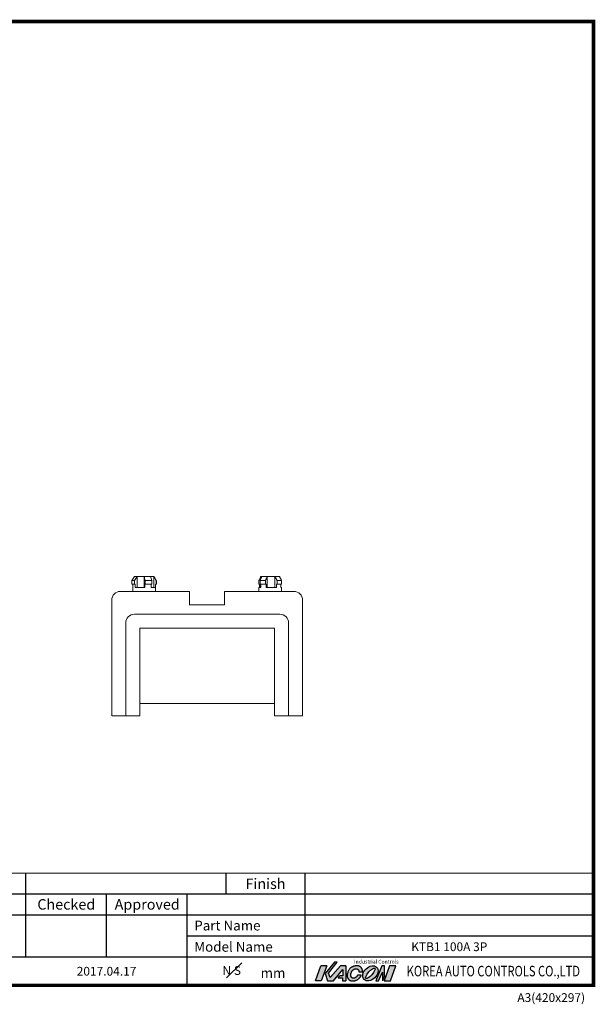
# Model space of a CAD drawing. Units: millimetres. Extents: x 2382 to 4250, y 1263 to 4393.
# Drawn here: x 3579 to 3743, y 2393 to 2674 of the extents above; entities that cross this region are included whole.
import ezdxf
from ezdxf.enums import TextEntityAlignment as Align

# ---------------------------------------------------------------- set-up
doc = ezdxf.new("R2010")
doc.units = ezdxf.units.MM
doc.linetypes.add('CENTER', pattern=[10.16, 6.35, -1.27, 1.27, -1.27])
doc.layers.add('1', color=1, linetype='CENTER')
doc.layers.add('레--어_1', color=7, linetype='Continuous')
doc.styles.get("Standard").update_dxf_attribs({"font": 'arial.ttf'})

# ---------------------------------------------------------------- blocks, each defined once
blk = doc.blocks.new('A$C1DF63693')
at = {"layer": '1', "linetype": 'Continuous'}
for points in [[(3.97, 5.31), (1.93, 5.31), (0, 0.02), (2.06, 0.02)], [(5.2, 1.25), (4.59, 2.76), (7.65, 6.58), (6.73, 6.58), (3.43, 2.64), (4.25, 0.02), (6.33, 0.02), (9.66, 4.02), (9.66, 1.81), (8.52, 1.81), (7.96, 1.13), (9.53, 1.13), (9.53, 0.02), (10.68, 0.02), (10.68, 5.31), (8.82, 5.31)], [(14.96, 0.63), (15.09, 0.74), (15.21, 0.85), (15.25, 0.88), (15.33, 0.95), (15.38, 1), (15.45, 1.06), (15.51, 1.13), (15.59, 1.2), (15.62, 1.25), (15.66, 1.29), (15.7, 1.33), (15.73, 1.38), (15.77, 1.42), (15.81, 1.47), (15.84, 1.52), (15.87, 1.57), (15.91, 1.62), (15.94, 1.67), (15.97, 1.72), (15.99, 1.78), (16.02, 1.83), (16.04, 1.88), (16.06, 1.94), (16.07, 1.99), (14.78, 1.99), (14.75, 1.93), (14.71, 1.87), (14.65, 1.78), (14.62, 1.74), (14.58, 1.69), (14.54, 1.63), (14.49, 1.58), (14.44, 1.53), (14.39, 1.47), (14.34, 1.41), (14.28, 1.36), (14.22, 1.31), (14.15, 1.26), (14.09, 1.21), (14.01, 1.16), (13.94, 1.12), (13.86, 1.08), (13.78, 1.05), (13.7, 1.02), (13.61, 1), (13.52, 0.98), (13.43, 0.97), (13.34, 0.97), (13.24, 0.98), (13.14, 0.99), (13.04, 1.02), (12.93, 1.06), (12.88, 1.08), (12.85, 1.1), (12.83, 1.12), (12.8, 1.14), (12.77, 1.17), (12.74, 1.2), (12.7, 1.23), (12.67, 1.27), (12.64, 1.31), (12.61, 1.35), (12.57, 1.4), (12.54, 1.46), (12.51, 1.51), (12.49, 1.58), (12.46, 1.64), (12.44, 1.72), (12.43, 1.79), (12.41, 1.88), (12.4, 1.97), (12.4, 2.06), (12.4, 2.16), (12.41, 2.27), (12.42, 2.38), (12.44, 2.5), (12.47, 2.62), (12.51, 2.75), (12.55, 2.89), (12.6, 3.03), (12.62, 3.07), (12.68, 3.19), (12.72, 3.27), (12.78, 3.36), (12.81, 3.4), (12.84, 3.45), (12.88, 3.5), (12.91, 3.55), (12.95, 3.61), (13, 3.66), (13.04, 3.71), (13.09, 3.76), (13.14, 3.81), (13.2, 3.86), (13.25, 3.91), (13.31, 3.96), (13.37, 4), (13.43, 4.05), (13.5, 4.09), (13.57, 4.12), (13.64, 4.16), (13.71, 4.19), (13.79, 4.21), (13.87, 4.23), (13.89, 4.24), (13.93, 4.24), (13.99, 4.25), (14.08, 4.26), (14.12, 4.27), (14.18, 4.27), (14.23, 4.27), (14.29, 4.26), (14.35, 4.26), (14.41, 4.25), (14.47, 4.24), (14.54, 4.23), (14.6, 4.21), (14.66, 4.19), (14.72, 4.16), (14.79, 4.13), (14.85, 4.09), (14.9, 4.05), (14.96, 4), (15.01, 3.94), (15.06, 3.88), (15.1, 3.81), (15.14, 3.73), (15.18, 3.65), (15.21, 3.56), (15.24, 3.45), (15.26, 3.34), (15.27, 3.23), (16.48, 3.23), (16.49, 3.26), (16.49, 3.32), (16.49, 3.36), (16.49, 3.41), (16.48, 3.47), (16.48, 3.54), (16.47, 3.61), (16.46, 3.69), (16.45, 3.77), (16.43, 3.85), (16.41, 3.94), (16.39, 4.03), (16.36, 4.13), (16.32, 4.22), (16.28, 4.31), (16.23, 4.41), (16.17, 4.5), (16.11, 4.59), (16.04, 4.68), (15.96, 4.77), (15.88, 4.85), (15.78, 4.93), (15.68, 5), (15.56, 5.07), (15.44, 5.13), (15.3, 5.18), (15.15, 5.23), (14.99, 5.26), (14.82, 5.29), (14.64, 5.31), (14.61, 5.31), (14.52, 5.31), (14.46, 5.31), (14.39, 5.31), (14.3, 5.3), (14.21, 5.3), (14.11, 5.28), (14, 5.27), (13.88, 5.25), (13.76, 5.22), (13.63, 5.19), (13.49, 5.15), (13.36, 5.11), (13.21, 5.06), (13.07, 4.99), (12.93, 4.93), (12.78, 4.85), (12.64, 4.76), (12.49, 4.66), (12.35, 4.55), (12.21, 4.43), (12.08, 4.3), (11.95, 4.15), (11.82, 3.99), (11.7, 3.82), (11.59, 3.64), (11.49, 3.43), (11.39, 3.22), (11.31, 2.98), (11.23, 2.74), (11.23, 2.71), (11.21, 2.64), (11.2, 2.59), (11.19, 2.53), (11.18, 2.46), (11.17, 2.38), (11.16, 2.3), (11.16, 2.21), (11.15, 2.11), (11.15, 2.01), (11.15, 1.91), (11.15, 1.8), (11.16, 1.69), (11.17, 1.58), (11.19, 1.46), (11.22, 1.35), (11.24, 1.24), (11.28, 1.12), (11.32, 1.01), (11.37, 0.9), (11.43, 0.8), (11.5, 0.7), (11.57, 0.6), (11.66, 0.51), (11.75, 0.42), (11.86, 0.34), (11.97, 0.27), (12.1, 0.21), (12.24, 0.16), (12.4, 0.12), (12.41, 0.11), (12.46, 0.09), (12.5, 0.09), (12.54, 0.07), (12.59, 0.06), (12.65, 0.05), (12.71, 0.04), (12.78, 0.03), (12.85, 0.02), (12.93, 0.01), (13.02, 0.01), (13.11, 0), (13.2, 0), (13.3, 0), (13.4, 0.01), (13.51, 0.02), (13.62, 0.04), (13.73, 0.06), (13.85, 0.08), (13.96, 0.11), (14.08, 0.15), (14.21, 0.2), (14.33, 0.25), (14.45, 0.31), (14.58, 0.37), (14.71, 0.45), (14.83, 0.54)], [(21.17, 0.02), (22.12, 0.02), (23.44, 3.09), (23.48, 3.09), (23.48, 0.02), (24.15, 1.84), (24.15, 5.31), (23.23, 5.31)], [(28.16, 5.31), (25.95, 5.31), (24.02, 0.02), (26.26, 0.02)]]:
    blk.add_hatch(color=1, dxfattribs=at).paths.add_polyline_path(points)
h = blk.add_hatch(color=1, dxfattribs=at)
h.dxf.hatch_style = 1
edge = h.paths.add_edge_path()
edge.add_ellipse((19.25, 2.66), major_axis=(2.2, 2.12), ratio=0.717171, start_angle=0, end_angle=360)
edge = h.paths.add_edge_path(flags=16)
edge.add_ellipse((19.25, 2.66), major_axis=(1.56, 1.8), ratio=0.304506, start_angle=0, end_angle=360)
at = {"layer": '레--어_1', "color": 1, "linetype": 'Continuous'}
for p, q in [((0, 0.02), (1.93, 5.31)), ((3.97, 5.31), (1.93, 5.31)), ((3.97, 5.31), (2.06, 0.02)), ((6.73, 6.58), (3.43, 2.64)), ((4.59, 2.76), (7.65, 6.58)), ((8.82, 5.31), (5.2, 1.25)), ((6.33, 0.02), (9.66, 4.02)), ((7.65, 6.58), (6.73, 6.58)), ((10.68, 5.31), (8.82, 5.31)), ((9.66, 4.02), (9.66, 1.81)), ((10.68, 5.31), (10.68, 0.02)), ((11.59, 3.64), (11.49, 3.43)), ((11.7, 3.82), (11.59, 3.64)), ((11.82, 3.99), (11.7, 3.82)), ((11.95, 4.15), (11.82, 3.99)), ((12.08, 4.3), (11.95, 4.15)), ((12.21, 4.43), (12.08, 4.3)), ((12.35, 4.55), (12.21, 4.43)), ((12.49, 4.66), (12.35, 4.55)), ((12.64, 4.76), (12.49, 4.66)), ((12.78, 4.85), (12.64, 4.76)), ((12.93, 4.93), (12.78, 4.85)), ((12.81, 3.4), (12.84, 3.45)), ((12.84, 3.45), (12.88, 3.5)), ((12.88, 3.5), (12.91, 3.55)), ((12.91, 3.55), (12.95, 3.61)), ((13.07, 4.99), (12.93, 4.93)), ((12.95, 3.61), (13, 3.66)), ((13, 3.66), (13.04, 3.71)), ((13.04, 3.71), (13.09, 3.76)), ((13.21, 5.06), (13.07, 4.99)), ((13.09, 3.76), (13.14, 3.81)), ((13.14, 3.81), (13.2, 3.86)), ((13.2, 3.86), (13.25, 3.91)), ((13.36, 5.11), (13.21, 5.06)), ((13.25, 3.91), (13.31, 3.96)), ((13.31, 3.96), (13.37, 4)), ((13.49, 5.15), (13.36, 5.11)), ((13.37, 4), (13.43, 4.05)), ((13.43, 4.05), (13.5, 4.09)), ((13.63, 5.19), (13.49, 5.15)), ((13.5, 4.09), (13.57, 4.12)), ((13.57, 4.12), (13.64, 4.16)), ((13.76, 5.22), (13.63, 5.19)), ((13.64, 4.16), (13.71, 4.19)), ((13.71, 4.19), (13.79, 4.21)), ((13.88, 5.25), (13.76, 5.22)), ((13.79, 4.21), (13.87, 4.23)), ((13.87, 4.23), (13.89, 4.24)), ((14, 5.27), (13.88, 5.25)), ((13.89, 4.24), (13.93, 4.24)), ((13.93, 4.24), (13.99, 4.25)), ((13.99, 4.25), (14.08, 4.26)), ((14.11, 5.28), (14, 5.27)), ((14.08, 4.26), (14.12, 4.27)), ((14.21, 5.3), (14.11, 5.28)), ((14.12, 4.27), (14.18, 4.27)), ((14.18, 4.27), (14.23, 4.27)), ((14.3, 5.3), (14.21, 5.3)), ((14.23, 4.27), (14.29, 4.26)), ((14.29, 4.26), (14.35, 4.26)), ((14.39, 5.31), (14.3, 5.3)), ((14.35, 4.26), (14.41, 4.25)), ((14.46, 5.31), (14.39, 5.31)), ((14.41, 4.25), (14.47, 4.24)), ((14.52, 5.31), (14.46, 5.31)), ((14.47, 4.24), (14.54, 4.23)), ((14.61, 5.31), (14.52, 5.31)), ((14.54, 4.23), (14.6, 4.21)), ((14.6, 4.21), (14.66, 4.19)), ((14.64, 5.31), (14.61, 5.31)), ((14.82, 5.29), (14.64, 5.31)), ((14.66, 4.19), (14.72, 4.16)), ((14.72, 4.16), (14.79, 4.13)), ((14.79, 4.13), (14.85, 4.09)), ((14.99, 5.26), (14.82, 5.29)), ((14.85, 4.09), (14.9, 4.05)), ((14.9, 4.05), (14.96, 4)), ((14.96, 4), (15.01, 3.94)), ((15.15, 5.23), (14.99, 5.26)), ((15.01, 3.94), (15.06, 3.88)), ((15.06, 3.88), (15.1, 3.81)), ((15.1, 3.81), (15.14, 3.73)), ((15.14, 3.73), (15.18, 3.65)), ((15.3, 5.18), (15.15, 5.23)), ((15.18, 3.65), (15.21, 3.56)), ((15.21, 3.56), (15.24, 3.45)), ((15.24, 3.45), (15.26, 3.34)), ((15.44, 5.13), (15.3, 5.18)), ((15.56, 5.07), (15.44, 5.13)), ((15.68, 5), (15.56, 5.07)), ((15.78, 4.93), (15.68, 5)), ((15.88, 4.85), (15.78, 4.93)), ((15.96, 4.77), (15.88, 4.85)), ((16.04, 4.68), (15.96, 4.77)), ((16.11, 4.59), (16.04, 4.68)), ((16.17, 4.5), (16.11, 4.59)), ((16.23, 4.41), (16.17, 4.5)), ((16.28, 4.31), (16.23, 4.41)), ((16.32, 4.22), (16.28, 4.31)), ((16.36, 4.13), (16.32, 4.22)), ((16.39, 4.03), (16.36, 4.13)), ((16.41, 3.94), (16.39, 4.03)), ((16.43, 3.85), (16.41, 3.94)), ((16.45, 3.77), (16.43, 3.85)), ((16.46, 3.69), (16.45, 3.77)), ((16.47, 3.61), (16.46, 3.69)), ((16.48, 3.54), (16.47, 3.61)), ((16.48, 3.47), (16.48, 3.54)), ((16.49, 3.41), (16.48, 3.47)), ((23.23, 5.31), (21.17, 0.02)), ((24.15, 5.31), (23.23, 5.31)), ((25.95, 5.31), (24.02, 0.02)), ((24.15, 1.84), (24.15, 5.31)), ((28.16, 5.31), (25.95, 5.31)), ((26.26, 0.02), (28.16, 5.31)), ((2.06, 0.02), (0, 0.02)), ((3.43, 2.64), (4.25, 0.02)), ((4.25, 0.02), (6.33, 0.02)), ((5.2, 1.25), (4.59, 2.76)), ((7.96, 1.13), (8.52, 1.81)), ((7.96, 1.13), (9.53, 1.13)), ((9.66, 1.81), (8.52, 1.81)), ((9.53, 1.13), (9.53, 0.02)), ((9.53, 0.02), (10.68, 0.02)), ((11.16, 2.21), (11.15, 2.11)), ((11.15, 2.11), (11.15, 2.01)), ((11.15, 2.01), (11.15, 1.91)), ((11.15, 1.91), (11.15, 1.8)), ((11.15, 1.8), (11.16, 1.69)), ((11.17, 2.38), (11.16, 2.3)), ((11.16, 2.3), (11.16, 2.21)), ((11.16, 1.69), (11.17, 1.58)), ((11.18, 2.46), (11.17, 2.38)), ((11.17, 1.58), (11.19, 1.46)), ((11.19, 2.53), (11.18, 2.46)), ((11.2, 2.59), (11.19, 2.53)), ((11.19, 1.46), (11.22, 1.35)), ((11.21, 2.64), (11.2, 2.59)), ((11.23, 2.71), (11.21, 2.64)), ((11.22, 1.35), (11.24, 1.24)), ((11.31, 2.98), (11.23, 2.74)), ((11.23, 2.74), (11.23, 2.71)), ((11.24, 1.24), (11.28, 1.12)), ((11.28, 1.12), (11.32, 1.01)), ((11.39, 3.22), (11.31, 2.98)), ((11.32, 1.01), (11.37, 0.9)), ((11.37, 0.9), (11.43, 0.8)), ((11.49, 3.43), (11.39, 3.22)), ((11.43, 0.8), (11.5, 0.7)), ((11.5, 0.7), (11.57, 0.6)), ((11.57, 0.6), (11.66, 0.51)), ((11.66, 0.51), (11.75, 0.42)), ((11.75, 0.42), (11.86, 0.34)), ((11.86, 0.34), (11.97, 0.27)), ((11.97, 0.27), (12.1, 0.21)), ((12.1, 0.21), (12.24, 0.16)), ((12.24, 0.16), (12.4, 0.12)), ((12.4, 2.16), (12.41, 2.27)), ((12.4, 2.06), (12.4, 2.16)), ((12.4, 1.97), (12.4, 2.06)), ((12.41, 1.88), (12.4, 1.97)), ((12.4, 0.12), (12.41, 0.11)), ((12.41, 2.27), (12.42, 2.38)), ((12.43, 1.79), (12.41, 1.88)), ((12.41, 0.11), (12.46, 0.09)), ((12.42, 2.38), (12.44, 2.5)), ((12.44, 1.72), (12.43, 1.79)), ((12.44, 2.5), (12.47, 2.62)), ((12.46, 1.64), (12.44, 1.72)), ((12.49, 1.58), (12.46, 1.64)), ((12.46, 0.09), (12.5, 0.09)), ((12.47, 2.62), (12.51, 2.75)), ((12.51, 1.51), (12.49, 1.58)), ((12.5, 0.09), (12.54, 0.07)), ((12.51, 2.75), (12.55, 2.89)), ((12.54, 1.46), (12.51, 1.51)), ((12.57, 1.4), (12.54, 1.46)), ((12.54, 0.07), (12.59, 0.06)), ((12.55, 2.89), (12.6, 3.03)), ((12.61, 1.35), (12.57, 1.4)), ((12.59, 0.06), (12.65, 0.05)), ((12.6, 3.03), (12.62, 3.07)), ((12.64, 1.31), (12.61, 1.35)), ((12.62, 3.07), (12.68, 3.19)), ((12.67, 1.27), (12.64, 1.31)), ((12.65, 0.05), (12.71, 0.04)), ((12.7, 1.23), (12.67, 1.27)), ((12.68, 3.19), (12.72, 3.27)), ((12.74, 1.2), (12.7, 1.23)), ((12.71, 0.04), (12.78, 0.03)), ((12.72, 3.27), (12.78, 3.36)), ((12.77, 1.17), (12.74, 1.2)), ((12.8, 1.14), (12.77, 1.17)), ((12.78, 3.36), (12.81, 3.4)), ((12.78, 0.03), (12.85, 0.02)), ((12.83, 1.12), (12.8, 1.14)), ((12.85, 1.1), (12.83, 1.12)), ((12.88, 1.09), (12.85, 1.1)), ((12.85, 0.02), (12.93, 0.01)), ((12.9, 1.08), (12.88, 1.09)), ((12.92, 1.06), (12.9, 1.08)), ((12.93, 1.06), (12.92, 1.06)), ((13.04, 1.02), (12.93, 1.06)), ((12.93, 0.01), (13.02, 0.01)), ((13.02, 0.01), (13.11, 0)), ((13.14, 0.99), (13.04, 1.02)), ((13.11, 0), (13.2, 0)), ((13.24, 0.98), (13.14, 0.99)), ((13.2, 0), (13.3, 0)), ((13.34, 0.97), (13.24, 0.98)), ((13.3, 0), (13.4, 0.01)), ((13.43, 0.97), (13.34, 0.97)), ((13.4, 0.01), (13.51, 0.02)), ((13.52, 0.98), (13.43, 0.97)), ((13.51, 0.02), (13.62, 0.04)), ((13.61, 1), (13.52, 0.98)), ((13.7, 1.02), (13.61, 1)), ((13.62, 0.04), (13.73, 0.06)), ((13.78, 1.05), (13.7, 1.02)), ((13.73, 0.06), (13.85, 0.08)), ((13.86, 1.08), (13.78, 1.05)), ((13.85, 0.08), (13.96, 0.11)), ((13.94, 1.12), (13.86, 1.08)), ((14.01, 1.16), (13.94, 1.12)), ((13.96, 0.11), (14.08, 0.15)), ((14.09, 1.21), (14.01, 1.16)), ((14.08, 0.15), (14.21, 0.2)), ((14.15, 1.26), (14.09, 1.21)), ((14.22, 1.31), (14.15, 1.26)), ((14.21, 0.2), (14.33, 0.25)), ((14.28, 1.36), (14.22, 1.31)), ((14.34, 1.41), (14.28, 1.36)), ((14.33, 0.25), (14.45, 0.31)), ((14.39, 1.47), (14.34, 1.41)), ((14.44, 1.53), (14.39, 1.47)), ((14.49, 1.58), (14.44, 1.53)), ((14.45, 0.31), (14.58, 0.37)), ((14.54, 1.63), (14.49, 1.58)), ((14.58, 1.69), (14.54, 1.63)), ((14.62, 1.74), (14.58, 1.69)), ((14.58, 0.37), (14.71, 0.45)), ((14.65, 1.78), (14.62, 1.74)), ((14.71, 1.87), (14.65, 1.78)), ((14.75, 1.93), (14.71, 1.87)), ((14.71, 0.45), (14.83, 0.54)), ((14.77, 1.98), (14.75, 1.93)), ((14.78, 1.99), (14.77, 1.98)), ((16.07, 1.99), (14.78, 1.99)), ((14.83, 0.54), (14.96, 0.63)), ((14.96, 0.63), (15.09, 0.74)), ((15.09, 0.74), (15.21, 0.85)), ((15.21, 0.85), (15.25, 0.88)), ((15.25, 0.88), (15.33, 0.95)), ((15.26, 3.34), (15.27, 3.23)), ((15.27, 3.23), (16.48, 3.23)), ((15.33, 0.95), (15.38, 1)), ((15.38, 1), (15.45, 1.06)), ((15.45, 1.06), (15.51, 1.13)), ((15.51, 1.13), (15.59, 1.2)), ((15.59, 1.2), (15.62, 1.25)), ((15.62, 1.25), (15.66, 1.29)), ((15.66, 1.29), (15.7, 1.33)), ((15.7, 1.33), (15.73, 1.38)), ((15.73, 1.38), (15.77, 1.42)), ((15.77, 1.42), (15.81, 1.47)), ((15.81, 1.47), (15.84, 1.52)), ((15.84, 1.52), (15.87, 1.57)), ((15.87, 1.57), (15.91, 1.62)), ((15.91, 1.62), (15.94, 1.67)), ((15.94, 1.67), (15.97, 1.72)), ((15.97, 1.72), (15.99, 1.78)), ((15.99, 1.78), (16.02, 1.83)), ((16.02, 1.83), (16.04, 1.88)), ((16.04, 1.88), (16.06, 1.94)), ((16.06, 1.94), (16.07, 1.99)), ((16.48, 3.23), (16.49, 3.26)), ((16.49, 3.36), (16.49, 3.41)), ((16.49, 3.32), (16.49, 3.36)), ((16.49, 3.26), (16.49, 3.32)), ((21.17, 0.02), (22.12, 0.02)), ((22.12, 0.02), (23.44, 3.09)), ((23.44, 3.09), (23.48, 3.09)), ((23.48, 3.09), (23.48, 0.02)), ((24.15, 1.84), (23.48, 0.02)), ((24.02, 0.02), (26.26, 0.02))]:
    blk.add_line(p, q, dxfattribs=at)
for major_axis, ratio in [((2.2, 2.12), 0.717171), ((1.56, 1.8), 0.304506)]:
    blk.add_ellipse((19.25, 2.66), major_axis=major_axis, ratio=ratio, dxfattribs=at)
blk = doc.blocks.new('A$C40AB64C2')
at = {"color": 3, "xscale": 0.8160000000000001, "yscale": 0.8160000000000001, "zscale": 0.8160000000000001}
blk.add_blockref('A$C1DF63693', (0, 0), dxfattribs=at)

msp = doc.modelspace()

# ---------------------------------------------------------------- linework, layer by layer
at = {"color": 7, "linetype": 'Continuous', "lineweight": 15}
for p, q in [((3611.57, 2515.28), (3610.82, 2514.08)), ((3611.57, 2515.28), (3612.31, 2515.28)), ((3612.31, 2512.08), (3612.31, 2515.28)), ((3614.34, 2515.28), (3612.31, 2515.28)), ((3614.34, 2515.28), (3616.19, 2515.28)), ((3614.34, 2512.08), (3614.34, 2515.28)), ((3616.19, 2515.28), (3617.07, 2515.28)), ((3617.07, 2512.08), (3617.07, 2515.28)), ((3647.57, 2515.28), (3647.57, 2514.41)), ((3647.57, 2515.28), (3647.93, 2515.28)), ((3647.93, 2515.28), (3649.49, 2515.28)), ((3649.49, 2512.08), (3649.49, 2515.28)), ((3651.68, 2515.28), (3649.49, 2515.28)), ((3651.68, 2515.28), (3652.94, 2515.28)), ((3651.68, 2512.08), (3651.68, 2515.28)), ((3653.07, 2515.28), (3652.94, 2515.28)), ((3653.07, 2515.03), (3653.07, 2515.28)), ((3610.82, 2514.08), (3610.82, 2513.08)), ((3610.82, 2514.08), (3610.83, 2514.08)), ((3610.82, 2513.08), (3610.83, 2513.08)), ((3610.83, 2514.08), (3610.83, 2513.08)), ((3610.83, 2514.08), (3611.57, 2514.08)), ((3610.83, 2513.08), (3611.57, 2513.08)), ((3611.07, 2513.08), (3611.07, 2512.08)), ((3611.07, 2512.08), (3611.07, 2510.98)), ((3611.07, 2512.08), (3611.08, 2512.08)), ((3611.08, 2513.08), (3611.08, 2512.08)), ((3611.57, 2513.08), (3611.57, 2514.08)), ((3611.81, 2513.08), (3611.57, 2513.08)), ((3611.81, 2512.08), (3611.81, 2513.08)), ((3611.81, 2512.08), (3614.53, 2512.08)), ((3614.53, 2513.08), (3614.53, 2512.08)), ((3614.63, 2513.08), (3614.53, 2513.08)), ((3614.63, 2514.08), (3614.63, 2513.08)), ((3614.63, 2514.08), (3616.49, 2514.08)), ((3614.63, 2513.08), (3616.49, 2513.08)), ((3616.39, 2512.08), (3616.39, 2513.08)), ((3616.39, 2512.08), (3617.57, 2512.08)), ((3616.49, 2513.08), (3616.49, 2514.08)), ((3617.56, 2513.08), (3617.56, 2512.08)), ((3617.81, 2513.08), (3617.56, 2513.08)), ((3617.57, 2512.08), (3617.57, 2513.08)), ((3617.57, 2513.08), (3617.57, 2512.08)), ((3617.57, 2510.98), (3617.57, 2512.08)), ((3617.81, 2514.08), (3617.81, 2513.08)), ((3617.82, 2513.08), (3617.81, 2513.08)), ((3617.82, 2513.08), (3617.82, 2514.08)), ((3617.82, 2514.08), (3617.82, 2514.08)), ((3617.82, 2514.08), (3617.82, 2513.08)), ((3617.82, 2513.08), (3617.82, 2513.08)), ((3647.07, 2514.08), (3647.07, 2513.08)), ((3647.07, 2512.08), (3647.07, 2510.98)), ((3647.07, 2512.08), (3647.6, 2512.08)), ((3647.08, 2513.08), (3647.08, 2514.08)), ((3647.29, 2513.08), (3647.08, 2513.08)), ((3647.27, 2513.08), (3647.27, 2512.08)), ((3647.29, 2512.08), (3647.29, 2513.08)), ((3647.43, 2514.08), (3648.99, 2514.08)), ((3647.43, 2514.08), (3647.43, 2513.08)), ((3647.43, 2513.08), (3648.99, 2513.08)), ((3647.57, 2513.08), (3647.57, 2512.08)), ((3647.6, 2513.08), (3647.6, 2512.08)), ((3648.99, 2513.08), (3648.99, 2514.08)), ((3649.15, 2513.08), (3648.99, 2513.08)), ((3649.15, 2512.08), (3649.15, 2513.08)), ((3649.15, 2512.08), (3652.1, 2512.08)), ((3652.1, 2513.08), (3652.1, 2512.08)), ((3652.3, 2513.08), (3652.1, 2513.08)), ((3652.3, 2514.08), (3653.56, 2514.08)), ((3652.3, 2514.08), (3652.3, 2513.08)), ((3652.3, 2513.08), (3653.56, 2513.08)), ((3653.35, 2512.08), (3653.35, 2513.08)), ((3653.35, 2512.08), (3653.57, 2512.08)), ((3653.37, 2513.08), (3653.37, 2512.08)), ((3653.56, 2513.08), (3653.56, 2514.08)), ((3653.57, 2513.08), (3653.56, 2513.08)), ((3653.57, 2514.08), (3653.57, 2513.08)), ((3653.57, 2510.98), (3653.57, 2512.08)), ((3607.57, 2510.98), (3627.32, 2510.98)), ((3627.32, 2507.18), (3627.32, 2510.98)), ((3637.32, 2510.98), (3637.32, 2507.18)), ((3637.32, 2510.98), (3657.07, 2510.98)), ((3605.07, 2475.48), (3605.07, 2508.48)), ((3637.32, 2507.18), (3627.32, 2507.18)), ((3659.57, 2508.48), (3659.57, 2475.48)), ((3653.07, 2504.48), (3611.57, 2504.48)), ((3609.07, 2501.98), (3609.07, 2475.48)), ((3651.57, 2500.48), (3613.07, 2500.48)), ((3613.07, 2500.48), (3613.07, 2475.48)), ((3651.57, 2500.48), (3651.57, 2475.48)), ((3655.57, 2475.48), (3655.57, 2501.98)), ((3613.07, 2478.98), (3651.57, 2478.98)), ((3649.36, 2478.98), (3649.36, 2478.98)), ((3609.07, 2475.48), (3605.07, 2475.48)), ((3609.07, 2475.48), (3613.07, 2475.48)), ((3651.57, 2475.48), (3655.57, 2475.48)), ((3659.57, 2475.48), (3655.57, 2475.48))]:
    msp.add_line(p, q, dxfattribs=at)
at = {"color": 3}
for p, q in [((3580.61, 2406.61), (3580.61, 2430.61)), ((3637.61, 2430.61), (3637.61, 2424.61)), ((3660.23, 2430.61), (3660.23, 2398.61)), ((3742.61, 2424.61), (3386, 2424.61)), ((3603.61, 2406.61), (3603.61, 2424.61)), ((3626.61, 2398.61), (3626.61, 2424.61)), ((3742.61, 2418.61), (3386, 2418.61)), ((3742.61, 2412.61), (3626.61, 2412.61)), ((3742.61, 2406.61), (3557.61, 2406.61)), ((3637.87, 2400.7), (3642.19, 2405.02))]:
    msp.add_line(p, q, dxfattribs=at)
at = {"const_width": 1}
msp.add_lwpolyline([(3358.57, 2398.61), (3358.57, 2673.61), (3742.61, 2673.61), (3742.61, 2398.61)], close=True, dxfattribs=at)
at = {"const_width": 0.3}
msp.add_lwpolyline([(3742.61, 2430.61), (3358.57, 2430.61)], dxfattribs=at)
at = {"color": 7, "linetype": 'Continuous', "lineweight": 15}
for centre, start, end in [((3607.57, 2508.48), 90, 180), ((3657.07, 2508.48), 0, 90), ((3611.57, 2501.98), 90, 180), ((3653.07, 2501.98), 0, 90)]:
    msp.add_arc(centre, 2.5, start, end, dxfattribs=at)
for points in [[(3611.57, 2515.28), (3611.32, 2514.88), (3611.08, 2514.48), (3610.83, 2514.08)], [(3611.57, 2514.08), (3611.81, 2514.48), (3612.06, 2514.88), (3612.31, 2515.28)], [(3614.34, 2515.28), (3614.43, 2514.88), (3614.53, 2514.48), (3614.63, 2514.08)], [(3616.49, 2514.08), (3616.39, 2514.48), (3616.29, 2514.88), (3616.19, 2515.28)], [(3617.07, 2515.28), (3617.32, 2514.88), (3617.56, 2514.48), (3617.81, 2514.08)], [(3647.93, 2515.28), (3647.76, 2514.88), (3647.6, 2514.48), (3647.43, 2514.08)], [(3648.99, 2514.08), (3649.15, 2514.48), (3649.32, 2514.88), (3649.49, 2515.28)], [(3651.68, 2515.28), (3651.89, 2514.88), (3652.1, 2514.48), (3652.3, 2514.08)], [(3653.56, 2514.08), (3653.35, 2514.48), (3653.15, 2514.88), (3652.94, 2515.28)]]:
    msp.add_open_spline(points, degree=3, dxfattribs=at)
msp.add_open_spline([(3647.08, 2514.08), (3647.11, 2514.13), (3647.27, 2514.45), (3647.43, 2514.76), (3647.57, 2515.03)], degree=3, knots=[0, 0, 0, 0, 0.152981, 1, 1, 1, 1], dxfattribs=at)

# ---------------------------------------------------------------- block references
msp.add_blockref('A$C40AB64C2', (3663.2, 2399.85))

# ---------------------------------------------------------------- texts
at = {"color": 3, "width": 0.710513}
msp.add_text('KOREA AUTO CONTROLS CO.,LTD', height=3, dxfattribs=at).set_placement((3689.27, 2401.16), (3738.74, 2401.16), align=Align.FIT)
at = {"color": 3, "attachment_point": 1}
for s, insert, char_height, width in [('Finish', (3643.28, 2429.07), 3, 35.6772), ('Checked', (3583.86, 2423.19), 3, 35.6772), ('{\\T0.85;Approved}', (3605.93, 2423.19), 3, 35.6772), ('Part Name', (3628.64, 2417.06), 2.8, 35.6772), ('Model Name', (3628.64, 2410.99), 2.8, 35.6772), ('\\fAvantGarde Md BT|b0|i0|c0|p34;Industrial Controls', (3674.26, 2405.89), 1.072, 20.8821), ('mm', (3647.58, 2403.53), 2.8, 35.6772), ('A3(420x297)', (3720.86, 2396.35), 2.5, 28.558)]:
    msp.add_mtext(s, dxfattribs=dict(at, insert=insert, char_height=char_height, width=width))
at = {"char_height": 2.5, "attachment_point": 5}
for s, width, insert in [('KTB1 100A 3P', 82.3796, (3701.42, 2409.61)), ('2017.04.17', 46, (3603.61, 2402.61)), ('N S', 10.6174, (3639.34, 2402.82))]:
    msp.add_mtext_dynamic_manual_height_columns(s, width=width, gutter_width=12.5, heights=[0], dxfattribs=dict(at, insert=insert))

doc.saveas('drawing.dxf')
